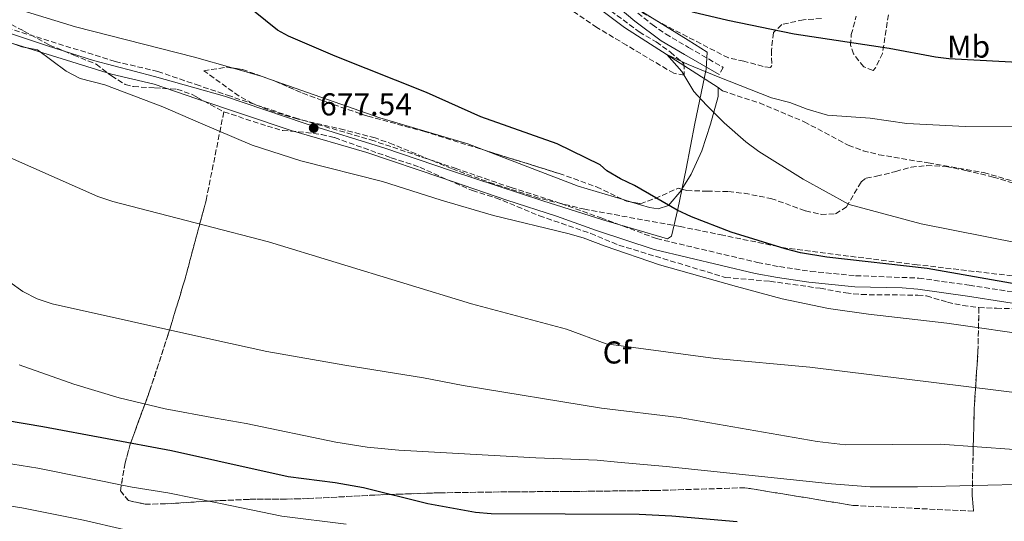
# Model space of a CAD drawing. Units: metres. Extents: x 563188 to 566625, y 4719467 to 4721812.
# Drawn here: x 563814 to 564126, y 4721066 to 4721225 of the extents above; entities that cross this region are included whole.
import ezdxf
from ezdxf.enums import TextEntityAlignment as Align

# ---------------------------------------------------------------- set-up
doc = ezdxf.new("R2010")
doc.units = ezdxf.units.M
doc.header["$MEASUREMENT"] = 0
doc.linetypes.add('DGN Style 3', pattern=[2.435890702152634, 1.739921930109024, -0.6959687720436097])
for name, color, linetype, lineweight in [('Acequia sin especificar', 4, 'Continuous', 0), ('Camino', 7, 'DGN Style 3', 0), ('Cota de punto acotado terreno', 7, 'Continuous', 0), ('Curva de nivel directora', 30, 'Continuous', 30), ('Curva de nivel intermedia', 30, 'Continuous', 0), ('Etiqueta de uso rústico', 92, 'Continuous', 0), ('Etiqueta de zona arbolada', 92, 'Continuous', 0), ('Linea de separación interior de zonas arboladas', 92, 'DGN Style 3', 0), ('Límite de municipio', 7, 'Continuous', 0), ('Línea de cambio de uso (parcela vista)', 92, 'Continuous', 0), ('Margen derecho', 7, 'Continuous', 0), ('Punto acotado terreno (símbolo)', 7, 'Continuous', 0), ('Vaguada', 142, 'DGN Style 3', 13), ('Zona arbolada', 92, 'DGN Style 3', 0)]:
    doc.layers.add(name, color=color, linetype=linetype, lineweight=lineweight)
doc.styles.add('Style-Arial', font='arial.ttf')

# ---------------------------------------------------------------- blocks, each defined once
blk = doc.blocks.new('5PATER')
at = {"layer": 'Punto acotado terreno (símbolo)', "linetype": 'Continuous', "lineweight": 0}
h = blk.add_hatch(color=51, dxfattribs=at)
edge = h.paths.add_edge_path()
edge.add_ellipse((0, 0), major_axis=(-0.1095731443231308, -0.1110710700762829), ratio=0.9994222409660317, start_angle=0, end_angle=360)

msp = doc.modelspace()

# ---------------------------------------------------------------- linework, layer by layer
at = {"layer": 'Acequia sin especificar', "color": 4, "linetype": 'Continuous', "lineweight": 0}
msp.add_polyline3d([(563680.8399999999, 4721358.52, 676.8999999999943), (563690.4400000004, 4721356.119999999, 676.8000000000029), (563699.3200000003, 4721354.279999999, 676.5800000000017), (563732.5599999996, 4721348.199999999, 675.3000000000029), (563765.2400000002, 4721344.84, 674.779999999999), (563779.2800000003, 4721341.560000001, 674.3399999999965), (563814.8799999999, 4721330.52, 673.6999999999971), (563828.9600000001, 4721325.32, 673.4400000000023), (563863.6699999999, 4721307.810000001, 672.4400000000023), (563871.9500000002, 4721303.640000001, 672.1999999999971), (563889.6299999999, 4721294.76, 672.0200000000041), (563910.9900000002, 4721285.08, 671.6999999999971), (563919.5099999999, 4721280.52, 671.5), (563929.2300000004, 4721275.800000001, 671.1999999999971), (563937.8700000001, 4721270.84, 670.9400000000023), (563947.9100000003, 4721264.119999999, 670.6199999999953), (563958.75, 4721255.800000001, 670.4400000000023), (563972.1900000004, 4721246.119999999, 670.0800000000017), (563994.8300000001, 4721230.600000001, 670.2400000000052), (564005.4299999997, 4721222.76, 670.1399999999994), (564035.1500000004, 4721203.640000001, 668.7599999999948)], dxfattribs=at)
at = {"layer": 'Camino', "color": 7, "linetype": 'DGN Style 3', "lineweight": 0}
for points in [[(564000.2199999975, 4721234.980000001, 671.7599999999948), (564014.2199999987, 4721223.609999999, 671.1900000000024), (564018.4600000011, 4721220.670000001, 671.0200000000042), (564025.6900000018, 4721216.420000002, 671.2599999999949), (564036.6900000012, 4721210.030000002, 670.5599999999978), (564035.3900000004, 4721207.800000001, 670.5599999999978)], [(563809.78, 4721222.600000001, 680.1100000000006), (563844.0299999998, 4721211.960000002, 679.179999999993), (563857.5500000004, 4721208.760000002, 678.9600000000066), (563869.6700000018, 4721204.630000001, 678.7200000000014), (563879.6299999994, 4721201.24, 678.5200000000041), (563901.0699999994, 4721194.040000001, 677.6600000000036), (563925.0799999974, 4721187.090000002, 677.0599999999978), (563951.7800000011, 4721178.09, 677.6600000000036), (563969.5100000006, 4721171.960000002, 677.4400000000024), (563985.2699999987, 4721166.920000001, 677.3999999999943), (563997.9899999968, 4721162.359999999, 677.9199999999983), (564015.5899999988, 4721155.800000001, 677.9799999999963), (564047.5900000001, 4721148.240000002, 676.4499999999971), (564054.5100000022, 4721146.920000001, 675.9600000000064), (564064.3899999995, 4721145.420000001, 675.5700000000071), (564078.6700000024, 4721144.040000002, 675.1600000000036), (564098.6599999993, 4721143.279999999, 674.6999999999971), (564114.6700000021, 4721141, 675.0200000000041), (564138.8500000001, 4721137.27, 674.9400000000024)]]:
    msp.add_polyline3d(points, dxfattribs=at)
at = {"layer": 'Curva de nivel directora', "color": 30, "linetype": 'Continuous', "lineweight": 30, "flags": 128}
for points, elevation in [([(564131.3099999987, 4721141), (564101.3099999981, 4721146.359999999), (564069.5799999996, 4721149.930000001), (564061.209999999, 4721151.320000002), (564056.3499999996, 4721152.52), (564039.2300000003, 4721157.800000002), (564026.6699999986, 4721162.689999999), (564022.1499999991, 4721164.84), (564008.6299999985, 4721172.600000001), (564004.1400000004, 4721174.76), (563999.8699999988, 4721177.320000002), (563997.7499999999, 4721179.160000001), (563984.1399999999, 4721185.830000001), (563959.9100000005, 4721194.36), (563942.7099999986, 4721202.120000001), (563913.7400000006, 4721213.570000002), (563898.9399999992, 4721219.930000001), (563895.4700000002, 4721221.880000002), (563867.7899999997, 4721244.280000002)], 675.0000000000001), ([(564001.9499999997, 4721241.480000001), (564012.5499999991, 4721234.680000001), (564021.8699999996, 4721229.800000002), (564026.9900000005, 4721227.720000001), (564038.1399999995, 4721224.980000002), (564059.2399999996, 4721220.670000001), (564089.2699999993, 4721216.2), (564104.0199999993, 4721213.42), (564108.1499999999, 4721212.920000001), (564153.8300000003, 4721210.440000001)], 675.0000000000002), ([(564041.1599999993, 4721066), (564020.39, 4721067.800000002), (564010.0299999999, 4721068.37), (563963.1499999992, 4721068.600000001), (563958.1699999992, 4721069.029999999), (563943.1100000008, 4721071.760000001), (563922.7799999998, 4721076.77), (563913.7499999995, 4721078.360000002), (563898.8699999999, 4721080.280000002), (563876.6099999998, 4721085.27), (563861.9299999991, 4721088.570000002), (563821.1100000002, 4721096.130000001), (563802.9899999995, 4721099.160000003)], 700.0000000000001)]:
    msp.add_lwpolyline(points, dxfattribs=dict(at, elevation=elevation))
at = {"layer": 'Curva de nivel intermedia', "color": 30, "linetype": 'Continuous', "lineweight": 0, "flags": 128}
for points, elevation in [([(564107.5500000009, 4721129.01), (564082.7100000014, 4721131.810000001), (564070.0800000003, 4721133.609999998), (564055.4199999997, 4721136.739999999), (564040.9100000013, 4721140.600000001), (564016.4900000019, 4721147.49), (563999.2699999998, 4721153.4), (563992.3099999995, 4721156.039999999), (563987.5100000005, 4721157.439999999), (563963.9600000007, 4721163.09), (563947.3200000019, 4721167.949999999), (563928.79, 4721173.880000002), (563902.9100000011, 4721180.439999999), (563887.4600000016, 4721185.380000002), (563870.3700000015, 4721192.720000001), (563859.1100000006, 4721197.560000001), (563840.7500000007, 4721204.52), (563832.9099999997, 4721206.52), (563828.5100000009, 4721208.859999999), (563819.4299999994, 4721215.639999999), (563814.5099999997, 4721216.619999998), (563811.3500000014, 4721217.699999998)], 680), ([(564023.630000001, 4721208.759999999), (564018.8900000001, 4721214.099999999), (564025.550000001, 4721210.949999999), (564035.110000001, 4721207.080000001), (564052.0300000012, 4721200.439999999), (564057.7900000013, 4721198.92), (564063.3500000002, 4721196.84), (564069.7500000017, 4721194.92), (564083.2700000001, 4721193.96), (564094.8700000007, 4721192.279999999), (564113.4299999995, 4721191.32), (564131.9500000001, 4721191.479999999)], 670), ([(564140.5100000009, 4721152.359999998), (564099.4300000005, 4721160.439999999), (564076.6300000016, 4721166.600000001), (564062.0700000017, 4721174.599999999), (564048.0300000003, 4721183.399999999), (564043.8700000006, 4721186.439999999), (564036.9900000007, 4721192.439999998), (564031.4299999997, 4721198.12), (564027.4300000009, 4721202.439999999), (564023.630000001, 4721208.759999999)], 670.0000000000001), ([(564321.8700000012, 4721101.27), (564309.190000001, 4721101.07), (564294.7899999998, 4721100.189999999), (564247.7600000015, 4721096.130000001), (564237.7500000002, 4721095.99), (564227.740000001, 4721096.460000002), (564144.4400000003, 4721105.119999998), (564064.1900000006, 4721115.029999999), (564034.3100000008, 4721117.800000001), (563999.6699999999, 4721122.439999999), (563987.0099999999, 4721127.130000001), (563956.9400000023, 4721135.159999999), (563892.6300000015, 4721154.789999999), (563872.2600000001, 4721160.059999999), (563843.3100000002, 4721167.560000001), (563838.5600000003, 4721169.109999999), (563805.2500000016, 4721183.800000001)], 685.0000000000001), ([(564325.7800000005, 4721084.92), (564306.0599999996, 4721086.26), (564291.0700000004, 4721086.430000001), (564249.99, 4721083.71), (564231.7900000013, 4721083.359999998), (564218.0700000017, 4721083.949999999), (564193.1500000015, 4721085.960000001), (564140.5900000014, 4721088.12), (564105.47, 4721090.609999999), (564075.4500000015, 4721090.449999999), (564066.4300000003, 4721091.499999999), (564022.7000000011, 4721099.109999998), (563998.1900000002, 4721102.039999999), (563954.2700000011, 4721109.24), (563941.7600000009, 4721111.71), (563916.7900000016, 4721115.640000001), (563892.0700000006, 4721120.039999999), (563874.3700000001, 4721123.909999999), (563824.0700000018, 4721135.079999999), (563819.3100000009, 4721136.67), (563814.8200000004, 4721139.02), (563810.6600000008, 4721141.970000001)], 690), ([(564314.2300000014, 4721121.67), (564284.7699999994, 4721115.560000001), (564274.8899999999, 4721114.019999999), (564242.8700000009, 4721111.789999999), (564233.7400000002, 4721111.819999999), (564194.7800000011, 4721114.31), (564181.150000001, 4721115.680000001), (564171.3200000006, 4721117.470000001), (564146.87, 4721122.96), (564137.0300000008, 4721124.759999999), (564107.5500000009, 4721129.01)], 680), ([(564133.9900000008, 4721078.01), (564098.2700000004, 4721077.149999999), (564083.2700000001, 4721077.13), (564070.99, 4721078.06), (564018.6100000008, 4721083.569999999), (564003.2300000004, 4721084.92), (563996.7500000007, 4721085.560000001), (563977.3100000013, 4721086.279999998), (563933.9700000011, 4721088.75), (563923.8800000015, 4721089.73), (563913.990000001, 4721091.300000001), (563885.5199999993, 4721097.159999999), (563875.8200000008, 4721098.909999999), (563859.8700000005, 4721101.800000002), (563845.3100000005, 4721105.319999999), (563830.9400000006, 4721109.640000001), (563813.6300000013, 4721115.82)], 695), ([(563917.2200000008, 4721065.27), (563896.9000000008, 4721067.789999999), (563877.400000001, 4721071.800000001), (563860.7700000012, 4721075.23), (563849.4600000012, 4721076.98), (563819.5000000009, 4721082.99), (563795.6300000014, 4721086.869999998)], 705), ([(563793.2199999996, 4721073.789999999), (563814.5000000007, 4721070.46), (563834.0300000019, 4721066.51), (563846.8200000015, 4721063.58)], 710.0000000000001)]:
    msp.add_lwpolyline(points, dxfattribs=dict(at, elevation=elevation))
at = {"layer": 'Linea de separación interior de zonas arboladas', "color": 92, "linetype": 'DGN Style 3', "lineweight": 0}
msp.add_polyline3d([(564117.7400000002, 4721133.980000001, 682.5500000000029), (564117.4299999997, 4721119.880000001, 683.5099999999948), (564116.7100000001, 4721109.560000001, 684.6300000000047), (564116.2300000004, 4721101.720000001, 686.2299999999959), (564115.9100000003, 4721088.84, 690.1900000000023), (564115.5899999999, 4721074.680000001, 695.8699999999953), (564115.9900000002, 4721069.4, 698.4900000000052), (564077.79, 4721071.24, 698.3300000000017), (564043.5899999999, 4721076.84, 698.3500000000058), (564015.1900000004, 4721075.960000001, 700.5200000000042), (563987.0700000003, 4721075.640000001, 701.6199999999953), (563970.3099999996, 4721075.560000001, 702.7599999999949), (563946.9900000002, 4721075.24, 703.1600000000036), (563926.3099999996, 4721074.52, 703.8399999999965), (563905.3099999996, 4721073.4, 705.1999999999972), (563898.3099999996, 4721073.24, 705.3399999999965), (563886.5099999999, 4721073.16, 706.779999999999), (563877.3399999999, 4721072.75, 707.7100000000065), (563872.1500000004, 4721072.52, 708.2400000000052), (563860.0300000003, 4721071.720000001, 708.1999999999972), (563853.5499999998, 4721071.640000001, 708.0200000000042), (563848.2699999996, 4721072.76, 707.7200000000012), (563845.7100000001, 4721075.880000001, 707.1000000000058), (563847.1900000004, 4721084.680000001, 705.7200000000012), (563848.79, 4721090.600000001, 704.779999999999), (563854.9500000002, 4721107.4, 699.4600000000064), (563860.8700000001, 4721125.480000001, 697), (563866.1100000005, 4721142.76, 692.1199999999953), (563872, 4721164.689999999, 687.3800000000047), (563872.8700000001, 4721167.960000001, 686.679999999993), (563878.4699999997, 4721195.960000001, 682.9799999999959)], dxfattribs=at)
at = {"layer": 'Límite de municipio', "color": 7, "linetype": 'Continuous', "lineweight": 0}
msp.add_polyline3d([(564009.8399999999, 4721228.390000001, 671.84), (564025.6499999985, 4721218.65, 671.9300000000002), (564031.6499999985, 4721214.859999999, 671.4200000000001), (564031.2800000012, 4721209.52, 670.51), (564027.75, 4721192.33, 670.89), (564024.9800000004, 4721177.949999999, 672.49), (564022.3299999982, 4721165.100000001, 674.95), (564020.3099999987, 4721156.57, 677.2800000000001), (564019.0399999992, 4721155.680000001, 677.65), (563998.5300000012, 4721161.710000001, 677.9200000000001), (563979.5399999992, 4721167.74, 677.4100000000001), (563950.6099999994, 4721177.300000001, 677.6600000000001), (563929.4499999993, 4721184.470000001, 677.1700000000001), (563904.2199999989, 4721192.26, 677.59), (563878.7300000004, 4721200.949999999, 678.5300000000001), (563856.5599999987, 4721207.220000001, 678.97), (563837.1900000013, 4721212.24, 679.38), (563822.6600000003, 4721216.890000001, 679.8200000000002), (563806.9800000004, 4721222.050000001, 680.1700000000001)], dxfattribs=at)
at = {"layer": 'Línea de cambio de uso (parcela vista)', "color": 92, "linetype": 'Continuous', "lineweight": 0, "extrusion": (0.1709017495212105, 0.434926611202332, 0.8840992223040608), "elevation": 2150346.311782687, "flags": 128}
msp.add_lwpolyline([(1201819.875034587, -4066866.21080266), (1201824.250455497, -4066866.030832321), (1201834.082973363, -4066864.968343932)], dxfattribs=at)
at = {"layer": 'Línea de cambio de uso (parcela vista)', "color": 92, "linetype": 'Continuous', "lineweight": 0, "extrusion": (0.09026170866571337, 0.2048642033207817, 0.9746196602503396), "elevation": 1018764.553542187, "flags": 128}
msp.add_lwpolyline([(1387413.102568959, -4432238.09485901), (1387427.832862002, -4432236.237954458), (1387459.021418702, -4432234.676760954)], dxfattribs=at)
at = {"layer": 'Línea de cambio de uso (parcela vista)', "color": 92, "linetype": 'Continuous', "lineweight": 0, "extrusion": (0.02681906071667894, -0.008083865671096556, 0.9996076175670565), "elevation": -22364.18553276018, "flags": 128}
msp.add_lwpolyline([(4683055.670682075, 822201.724922483), (4683055.670682075, 822204.5309722994)], dxfattribs=at)
at = {"layer": 'Línea de cambio de uso (parcela vista)', "color": 92, "linetype": 'Continuous', "lineweight": 0}
for points in [[(563881.0950999996, 4721209.8817, 676.6564999999973), (563869.1699999999, 4721213.300000001, 677.279999999999), (563831.5099999999, 4721222.92, 679.8399999999965), (563813.2300000004, 4721228.52, 679.9199999999983), (563784.8300000001, 4721240.600000001, 680.4400000000023), (563751.79, 4721249.4, 681.9799999999959), (563741.9100000003, 4721252.76, 682.1600000000036), (563732.1500000004, 4721257.08, 682.3399999999965), (563714.1900000004, 4721270.199999999, 682.3600000000006), (563707.3499999996, 4721274.199999999, 682.4199999999983), (563694.5899999999, 4721281.24, 682.0399999999936), (563689.3499999996, 4721283.960000001, 682.0800000000017), (563678.75, 4721288.439999999, 682.7599999999948), (563671.1900000004, 4721291.16, 682.9199999999983), (563666.2300000004, 4721294.199999999, 682.679999999993), (563663.0700000003, 4721298.76, 682.2400000000052), (563663.4699999997, 4721303.480000001, 681.5800000000017), (563670.1900000004, 4721322.279999999, 679.8399999999965), (563673.3499999996, 4721333.640000001, 678.6600000000036), (563674.5099999999, 4721339.350000001, 677.779999999999)], [(563961.6354, 4721183.6226, 676.0494999999937), (563955.75, 4721185.880000001, 676.1199999999953), (563927.9100000003, 4721194.039999999, 675.3999999999943), (563894.7204999998, 4721205.707900001, 676.0758999999962)], [(564035.1500000004, 4721203.640000001, 668.7599999999948), (564035.0700000003, 4721200.84, 669.279999999999), (564032.7100000001, 4721192.039999999, 670.1399999999994), (564029.9100000003, 4721183.640000001, 671.4600000000064), (564026.5899999999, 4721176.199999999, 672.3999999999943), (564023.6449999996, 4721171.442700001, 673.8536000000023)], [(564023.6449999996, 4721171.442700001, 673.8536000000023), (564023.4699999997, 4721171.16, 673.9400000000023), (564019.3899999997, 4721166.279999999, 674.1000000000058), (564016.0700000003, 4721165.24, 674.8999999999943), (564013.3499999996, 4721165.640000001, 675.0399999999936), (564007.6852000002, 4721167.3475, 675.2057000000059)]]:
    msp.add_polyline3d(points, dxfattribs=at)
at = {"layer": 'Margen derecho', "color": 7, "linetype": 'Continuous', "lineweight": 0}
for points in [[(564035.3900000004, 4721207.800000001, 670.5599999999978), (564024.390000001, 4721214.199999999, 671.2599999999949), (564017.0300000005, 4721218.520000001, 671.0200000000042), (564008.7100000011, 4721224.720000001, 671.350000000006), (563990.9599999995, 4721239.67, 672.0800000000017), (563983.9099999996, 4721246.76, 672.4799999999959), (563975.1099999998, 4721254.520000001, 673.1399999999994), (563970.989999998, 4721259.08, 674.179999999993), (563960.3900000011, 4721274.100000001, 675.9199999999984), (563956.3299999975, 4721280.949999999, 676.6199999999955), (563954.109999998, 4721285.400000001, 677.1799999999931), (563947.8399999982, 4721300.520000001, 679.4400000000024), (563944.9200000013, 4721309.560000001, 680.2599999999949), (563939.6399999997, 4721322.520000001, 681.6399999999995), (563933.2800000005, 4721339.480000001, 682.800000000003), (563930.7899999983, 4721349.080000003, 683.4499999999972), (563929.8599999985, 4721353.970000003, 683.8600000000006), (563928.9399999998, 4721361.630000002, 684.300000000003), (563928.1999999977, 4721382.000000002, 684.8999999999944), (563928.8299999981, 4721390.949999999, 685.1499999999943), (563930.6000000006, 4721400.800000002, 685.2500000000001), (563933.4300000003, 4721410.430000001, 685.5899999999965), (563938.8799999974, 4721426.360000002, 686.8999999999943), (563943.8399999995, 4721437.160000001, 687.6399999999994)], [(563808.5700000008, 4721218.570000002, 680.1100000000006), (563842.9200000011, 4721207.900000001, 679.179999999993), (563856.3900000004, 4721204.710000001, 678.9600000000066), (563869.94, 4721200.100000001, 678.6900000000023), (563899.8199999998, 4721190.02, 677.6600000000036), (563923.829999998, 4721183.07, 677.0599999999978), (563947.5199999987, 4721175.100000001, 677.6499999999944), (563968.1799999984, 4721167.960000001, 677.4400000000024), (563983.9200000007, 4721162.930000002, 677.3999999999943), (563996.5499999997, 4721158.410000003, 677.9199999999983), (564014.7799999998, 4721152.360000002, 677.9799999999963), (564046.8500000001, 4721144.790000001, 676.4499999999971), (564053.9200000021, 4721143.440000001, 675.9600000000064), (564063.7999999995, 4721141.940000001, 675.5700000000071), (564078.4299999988, 4721140.51, 675.1600000000036), (564093.4400000002, 4721140.15, 674.7899999999936), (564098.3399999997, 4721139.760000002, 674.6999999999971), (564114.1499999969, 4721137.510000001, 675.0200000000041), (564138.3799999985, 4721133.770000001, 674.9400000000024)]]:
    msp.add_polyline3d(points, dxfattribs=at)
at = {"layer": 'Vaguada', "color": 142, "linetype": 'DGN Style 3', "lineweight": 13}
msp.add_polyline3d([(564035.1500000004, 4721203.640000001, 668.7599999999948), (564036.4699999997, 4721202.600000001, 668.7599999999948), (564048.2100000001, 4721198.800000001, 668.5200000000041), (564062.3700000001, 4721192.83, 668.1499999999943), (564076.3499999996, 4721185.4, 667.820000000007), (564081.04, 4721183.67, 667.679999999993), (564086, 4721182.390000001, 667.6199999999953), (564101.6799999997, 4721179.77, 667.3800000000047), (564119.2599999999, 4721176.74, 666.429999999993), (564132.7100000001, 4721172.76, 666.3600000000006), (564148.4400000004, 4721167.57, 665), (564192.7100000001, 4721168.680000001, 660), (564223.79, 4721170.609999999, 655), (564246.8099999996, 4721173.800000001, 650), (564260.5899999999, 4721183.4, 649.3000000000029), (564269.3099999996, 4721192.92, 648.279999999999), (564275.3600000005, 4721205.5, 645), (564287.6299999999, 4721231.720000001, 640), (564297.04, 4721267.640000001, 635), (564310, 4721316.84, 630), (564317.0599999996, 4721348.01, 625)], dxfattribs=at)
at = {"layer": 'Zona arbolada', "color": 92, "linetype": 'DGN Style 3', "lineweight": 0, "extrusion": (0.04728832839140491, -0.0139062713883962, 0.9987844760577824), "elevation": -38304.44328663201, "flags": 128}
msp.add_lwpolyline([(4688509.20839411, 789936.1363961378), (4688509.208394109, 789934.8684077548)], dxfattribs=at)
at = {"layer": 'Zona arbolada', "color": 92, "linetype": 'DGN Style 3', "lineweight": 0, "extrusion": (-0.0007741102108957507, -0.01689597410454049, 0.9998569531750231), "elevation": -79527.57601846011, "flags": 128}
msp.add_lwpolyline([(347334.4098446613, 4741367.422814477), (347335.5127746747, 4741366.955737444), (347337.1296797721, 4741366.736979845)], dxfattribs=at)
at = {"layer": 'Zona arbolada', "color": 92, "linetype": 'DGN Style 3', "lineweight": 0}
for points in [[(563999.1299999999, 4721229.449999999, 673.7100000000064), (564010.1100000005, 4721221.310000001, 673.179999999993), (564015.4699999997, 4721218.119999999, 672.9799999999959), (564019.9900000002, 4721214.92, 673.2200000000012), (564024.2300000004, 4721211.24, 673.1399999999994), (564024.3499999996, 4721207.560000001, 672.8600000000006), (564021.0300000003, 4721208.199999999, 672.9199999999983), (564006.1100000005, 4721217.08, 674.1600000000036), (563996.7100000001, 4721222.680000001, 674.3399999999965), (563987.1900000004, 4721229.24, 673.9799999999959)], [(563999.1299999999, 4721229.449999999, 673.7100000000064), (564010.1100000005, 4721221.310000001, 673.179999999993), (564015.4699999997, 4721218.119999999, 672.9799999999959), (564019.9900000002, 4721214.92, 673.2200000000012), (564024.2300000004, 4721211.24, 673.1399999999994), (564024.3499999996, 4721207.560000001, 672.8600000000006), (564021.0300000003, 4721208.199999999, 672.9199999999983), (564006.1100000005, 4721217.08, 674.1600000000036), (563996.7100000001, 4721222.680000001, 674.3399999999965), (563987.1900000004, 4721229.24, 673.9799999999959)], [(564067.8300000001, 4721225.560000001, 680.9600000000064), (564062.1100000005, 4721225.16, 679.7599999999948), (564055.2300000004, 4721223.640000001, 678.8000000000029), (564052.5899999999, 4721221.08, 678.179999999993), (564051.9900000002, 4721215.480000001, 677.2400000000052), (564052.0899999999, 4721210.619999999, 675.5899999999965), (564051.6699999999, 4721210.039999999, 675.3999999999943), (564049.3499999996, 4721210.359999999, 675.1000000000058), (564043.2699999996, 4721212.039999999, 675.0399999999936), (564038.3499999996, 4721213.08, 674.6999999999971), (564023.1900000004, 4721220.869999999, 674.8500000000058), (564006.6299999999, 4721229.720000001, 675.9400000000023)], [(564067.8300000001, 4721225.560000001, 680.9600000000064), (564062.1100000005, 4721225.16, 679.7599999999948), (564055.2300000004, 4721223.640000001, 678.8000000000029), (564052.5899999999, 4721221.08, 678.179999999993), (564051.9900000002, 4721215.480000001, 677.2400000000052), (564052.0899999999, 4721210.619999999, 675.5899999999965), (564051.6699999999, 4721210.039999999, 675.3999999999943), (564049.3499999996, 4721210.359999999, 675.1000000000058), (564043.2699999996, 4721212.039999999, 675.0399999999936), (564038.3499999996, 4721213.08, 674.6999999999971), (564023.1900000004, 4721220.869999999, 674.8500000000058), (564006.6299999999, 4721229.720000001, 675.9400000000023)], [(564089.0300000003, 4721226.76, 677.9400000000023), (564087.1500000004, 4721214.52, 675.6999999999971), (564085, 4721209.960000001, 674.9799999999959), (564084.1900000004, 4721209.08, 674.9400000000023), (564081.2300000004, 4721210.279999999, 675.5), (564078.0300000003, 4721214.33, 676.0500000000029), (564077.0700000003, 4721217.08, 676.3800000000047), (564077.2699999996, 4721220.439999999, 676.7599999999948), (564078.8700000001, 4721226.279999999, 678.2200000000012)], [(564089.0300000003, 4721226.76, 677.9400000000023), (564087.1500000004, 4721214.52, 675.6999999999971), (564085, 4721209.960000001, 674.9799999999959), (564084.1900000004, 4721209.08, 674.9400000000023), (564081.2300000004, 4721210.279999999, 675.5), (564078.0300000003, 4721214.33, 676.0500000000029), (564077.0700000003, 4721217.08, 676.3800000000047), (564077.2699999996, 4721220.439999999, 676.7599999999948), (564078.8700000001, 4721226.279999999, 678.2200000000012)], [(563811.1500000004, 4721223.609999999, 683.4499999999971), (563815.1500000004, 4721221.560000001, 683.3399999999965), (563823.2699999996, 4721217.16, 683.820000000007), (563830.9100000003, 4721213.960000001, 684.179999999993), (563837.9900000002, 4721211.08, 684.0200000000041), (563842.8700000001, 4721207.4, 683.5), (563847.2100000001, 4721204.689999999, 683.6999999999971), (563849.8300000001, 4721203.960000001, 683.8999999999943), (563856.6299999999, 4721203.560000001, 684.5), (563863.5899999999, 4721203.16, 684.6000000000058), (563868.2699999996, 4721201.539999999, 684.1199999999953), (563869.9100000003, 4721200.640000001, 683.929999999993), (563878.4699999997, 4721195.960000001, 682.9799999999959), (563872.8700000001, 4721167.960000001, 686.679999999993), (563872, 4721164.689999999, 687.3800000000047), (563866.1100000005, 4721142.76, 692.1199999999953), (563860.8700000001, 4721125.480000001, 697), (563854.9500000002, 4721107.4, 699.4600000000064), (563848.79, 4721090.600000001, 704.779999999999), (563847.1900000004, 4721084.680000001, 705.7200000000012), (563845.7100000001, 4721075.880000001, 707.1000000000058), (563848.2699999996, 4721072.76, 707.7200000000012), (563853.5499999998, 4721071.640000001, 708.0200000000042), (563860.0300000003, 4721071.720000001, 708.1999999999972), (563872.1500000004, 4721072.52, 708.2400000000052), (563877.3399999999, 4721072.75, 707.7100000000065), (563886.5099999999, 4721073.16, 706.779999999999), (563898.3099999996, 4721073.24, 705.3399999999965), (563905.3099999996, 4721073.4, 705.1999999999972), (563926.3099999996, 4721074.52, 703.8399999999965), (563946.9900000002, 4721075.24, 703.1600000000036), (563970.3099999996, 4721075.560000001, 702.7599999999949), (563987.0700000003, 4721075.640000001, 701.6199999999953), (564015.1900000004, 4721075.960000001, 700.5200000000042), (564043.5899999999, 4721076.84, 698.3500000000058), (564077.79, 4721071.24, 698.3300000000017), (564115.9900000002, 4721069.4, 698.4900000000052), (564115.5899999999, 4721074.680000001, 695.8699999999953), (564115.9100000003, 4721088.84, 690.1900000000023), (564116.2300000004, 4721101.720000001, 686.2299999999959), (564116.7100000001, 4721109.560000001, 684.6300000000047), (564117.4299999997, 4721119.880000001, 683.5099999999948), (564117.7400000002, 4721133.980000001, 682.5500000000029), (564123.2699999996, 4721133.74, 682.6999999999971), (564140.6299999999, 4721133.24, 681.9600000000064)], [(563811.1500000004, 4721223.609999999, 683.4499999999971), (563815.1500000004, 4721221.560000001, 683.3399999999965), (563823.2699999996, 4721217.16, 683.820000000007), (563830.9100000003, 4721213.960000001, 684.179999999993), (563837.9900000002, 4721211.08, 684.0200000000041), (563842.8700000001, 4721207.4, 683.5), (563847.2100000001, 4721204.689999999, 683.6999999999971), (563849.8300000001, 4721203.960000001, 683.8999999999943), (563856.6299999999, 4721203.560000001, 684.5), (563863.5899999999, 4721203.16, 684.6000000000058), (563868.2699999996, 4721201.539999999, 684.1199999999953), (563869.9100000003, 4721200.640000001, 683.929999999993), (563878.4699999997, 4721195.960000001, 682.9799999999959)], [(564142.7800000003, 4721142.279999999, 678.9600000000064), (564098.1500000004, 4721147.529999999, 681.2299999999959), (564056.5899999999, 4721152.77, 683.6600000000036), (564036.6200000001, 4721156.859999999, 684.6600000000036), (564023.0899999999, 4721159.609999999, 684.8300000000017), (563992.8700000001, 4721165.08, 682.9799999999959), (563978.3099999996, 4721168.65, 682.8300000000017), (563963.9800000004, 4721173.140000001, 682.6699999999983), (563950.6299999999, 4721177.980000001, 682.529999999999), (563932.1600000003, 4721185.640000001, 682.3099999999977), (563926.4199999999, 4721187.689999999, 682.25), (563916.6299999999, 4721190.279999999, 682.1499999999943), (563901.7400000002, 4721193.710000001, 681.9600000000064), (563892.1799999997, 4721196.680000001, 681.75), (563887.6299999999, 4721198.630000001, 681.6000000000058), (563883.2999999998, 4721200.99, 681.429999999993), (563872.1100000005, 4721209, 680.8399999999965), (563879.4699999997, 4721210.119999999, 680.279999999999), (563884.3799999999, 4721209.4, 680.0800000000017), (563894.5099999999, 4721205.800000001, 679.4600000000064), (563903.4699999997, 4721201.880000001, 679.1399999999994), (563913.1900000004, 4721198.279999999, 678.7599999999948), (563924.1100000005, 4721194.600000001, 678.6399999999994), (563941.79, 4721189.800000001, 678.6000000000058), (563984.7100000001, 4721176.439999999, 678.179999999993), (563996.5499999998, 4721172.199999999, 677.9199999999983), (564006.0800000001, 4721167.640000001, 677.8500000000058), (564010.4699999997, 4721166.84, 677.8399999999965), (564015.1299999999, 4721168.51, 678.029999999999), (564022.4299999997, 4721171.800000001, 678.6000000000058), (564025.1500000004, 4721171, 678.4600000000064), (564031.5899999999, 4721170.84, 677.0399999999936), (564038.3899999997, 4721170.680000001, 676.4600000000064), (564043.3499999996, 4721170.17, 676.1000000000058), (564051.8300000001, 4721168.52, 675.6199999999953), (564062.79, 4721164.600000001, 674.6600000000036), (564067.7199999997, 4721163.470000001, 674.3099999999977), (564072.3099999996, 4721163.640000001, 674.0599999999977), (564075.75, 4721165.880000001, 674.0399999999936), (564080.4600000001, 4721173.810000001, 674.4799999999959), (564081.9900000002, 4721175, 674.5399999999936), (564085.3099999996, 4721175.560000001, 674.2200000000012), (564091.3499999996, 4721177.08, 672.1000000000058), (564096.2699999996, 4721178.439999999, 671.0599999999977), (564101.2000000002, 4721178.92, 670.279999999999), (564107.2800000003, 4721178.66, 669.6499999999943), (564113.5300000003, 4721177.42, 668.9199999999983), (564122.2300000004, 4721175.32, 667.9400000000023), (564134.9900000002, 4721171.480000001, 666.9400000000023)], [(564142.7800000003, 4721142.279999999, 678.9600000000064), (564098.1500000004, 4721147.529999999, 681.2299999999959), (564056.5899999999, 4721152.77, 683.6600000000036), (564036.6200000001, 4721156.859999999, 684.6600000000036), (564023.0899999999, 4721159.609999999, 684.8300000000017), (563992.8700000001, 4721165.08, 682.9799999999959), (563978.3099999996, 4721168.65, 682.8300000000017), (563963.9800000004, 4721173.140000001, 682.6699999999983), (563950.6299999999, 4721177.980000001, 682.529999999999), (563932.1600000003, 4721185.640000001, 682.3099999999977), (563926.4199999999, 4721187.689999999, 682.25), (563916.6299999999, 4721190.279999999, 682.1499999999943), (563901.7400000002, 4721193.710000001, 681.9600000000064), (563892.1799999997, 4721196.680000001, 681.75), (563887.6299999999, 4721198.630000001, 681.6000000000058), (563883.2999999998, 4721200.99, 681.429999999993), (563872.1100000005, 4721209, 680.8399999999965), (563879.4699999997, 4721210.119999999, 680.279999999999), (563881.0950999996, 4721209.8817, 680.2137999999978)], [(563881.0950999996, 4721209.8817, 680.2137999999978), (563884.3799999999, 4721209.4, 680.0800000000017), (563894.5099999999, 4721205.800000001, 679.4600000000064), (563894.7204999998, 4721205.707900001, 679.4524999999994)], [(563894.7204999998, 4721205.707900001, 679.4524999999994), (563903.4699999997, 4721201.880000001, 679.1399999999994), (563913.1900000004, 4721198.279999999, 678.7599999999948), (563924.1100000005, 4721194.600000001, 678.6399999999994), (563941.79, 4721189.800000001, 678.6000000000058), (563961.6354, 4721183.6226, 678.4057999999932)], [(563878.4699999997, 4721195.960000001, 682.9799999999959), (563892.2699999996, 4721191.480000001, 682.5399999999936), (563897.1500000004, 4721190.039999999, 683.4600000000064), (563904.4299999997, 4721189.480000001, 683.9799999999959), (563909.4000000004, 4721188.810000001, 683.8899999999994), (563913.5499999998, 4721187.800000001, 683.6999999999971), (563931.5499999998, 4721181.4, 682.7599999999948), (563940.6299999999, 4721178.439999999, 683.4799999999959), (563949.3899999997, 4721174.439999999, 683.8999999999943), (563957.2300000004, 4721171, 683.5800000000017), (563964.5899999999, 4721168.76, 683.9199999999983), (563978.4600000001, 4721163.039999999, 683.4400000000023), (563994.7199999997, 4721157.439999999, 683.9199999999983), (564003.6299999999, 4721153.720000001, 683.8000000000029), (564037.4299999997, 4721143.480000001, 682.3399999999965), (564051.5099999999, 4721142.279999999, 682), (564067.4699999997, 4721140.039999999, 681.8000000000029), (564075.5099999999, 4721138.600000001, 681.6399999999994), (564080.4800000004, 4721138.050000001, 681.4100000000036), (564098.3499999996, 4721137.880000001, 680.7100000000064), (564101.1100000005, 4721137.640000001, 680.7200000000012), (564107.75, 4721135.640000001, 681.6399999999994), (564112.6200000001, 4721134.619999999, 682.1399999999994), (564117.7400000002, 4721133.980000001, 682.5500000000029)], [(563961.6354, 4721183.6226, 678.4057999999932), (563984.7100000001, 4721176.439999999, 678.179999999993), (563996.5499999998, 4721172.199999999, 677.9199999999983), (564004.9995999997, 4721168.157000001, 677.8579000000027)], [(564023.6449999996, 4721171.442700001, 678.5375000000058), (564025.1500000004, 4721171, 678.4600000000064), (564031.5899999999, 4721170.84, 677.0399999999936), (564038.3899999997, 4721170.680000001, 676.4600000000064), (564043.3499999996, 4721170.17, 676.1000000000058), (564051.8300000001, 4721168.52, 675.6199999999953), (564062.79, 4721164.600000001, 674.6600000000036), (564067.7199999997, 4721163.470000001, 674.3099999999977), (564072.3099999996, 4721163.640000001, 674.0599999999977), (564075.75, 4721165.880000001, 674.0399999999936), (564080.4600000001, 4721173.810000001, 674.4799999999959), (564081.9900000002, 4721175, 674.5399999999936), (564085.3099999996, 4721175.560000001, 674.2200000000012), (564091.3499999996, 4721177.08, 672.1000000000058), (564096.2699999996, 4721178.439999999, 671.0599999999977), (564101.2000000002, 4721178.92, 670.279999999999), (564107.2800000003, 4721178.66, 669.6499999999943), (564113.5300000003, 4721177.42, 668.9199999999983), (564122.2300000004, 4721175.32, 667.9400000000023), (564134.9900000002, 4721171.480000001, 666.9400000000023)], [(564007.6852000002, 4721167.3475, 677.8463000000047), (564010.4699999997, 4721166.84, 677.8399999999965), (564015.1299999999, 4721168.51, 678.029999999999), (564022.4299999997, 4721171.800000001, 678.6000000000058)], [(564117.7400000002, 4721133.980000001, 682.5500000000029), (564123.2699999996, 4721133.74, 682.6999999999971), (564140.6299999999, 4721133.24, 681.9600000000064), (564166.4699999997, 4721129.77, 681.6000000000058), (564182.1900000004, 4721128.76, 682.7599999999948), (564194.1299999999, 4721127.84, 682.8999999999943), (564208.5700000003, 4721126.08, 682.1900000000023), (564222.9199999999, 4721122.939999999, 681.6499999999943), (564229.29, 4721121.939999999, 681.3500000000058), (564235.3600000005, 4721121.26, 681.2100000000064), (564240.6200000001, 4721121.050000001, 681.529999999999), (564255.8700000001, 4721122.189999999, 682.1999999999971), (564263.3099999996, 4721123.15, 682.3600000000006), (564269.9100000003, 4721124.99, 682.3600000000006), (564280.9500000002, 4721129.630000001, 681.6199999999953), (564285.7300000004, 4721131.08, 681.3000000000029), (564291.0300000003, 4721131.779999999, 681.0899999999965), (564296.5899999999, 4721131.75, 681), (564303.1500000004, 4721131.230000001, 681), (564310.4699999997, 4721129.710000001, 680.9600000000064), (564321.4299999997, 4721130.029999999, 681.6600000000036)]]:
    msp.add_polyline3d(points, dxfattribs=at)
msp.add_polyline3d([(564117.7400000002, 4721133.980000001, 682.5500000000029), (564117.4299999997, 4721119.880000001, 683.5099999999948), (564116.7100000001, 4721109.560000001, 684.6300000000047), (564116.2300000004, 4721101.720000001, 686.2299999999959), (564115.9100000003, 4721088.84, 690.1900000000023), (564115.5899999999, 4721074.680000001, 695.8699999999953), (564115.9900000002, 4721069.4, 698.4900000000052), (564077.79, 4721071.24, 698.3300000000017), (564043.5899999999, 4721076.84, 698.3500000000058), (564015.1900000004, 4721075.960000001, 700.5200000000042), (563987.0700000003, 4721075.640000001, 701.6199999999953), (563970.3099999996, 4721075.560000001, 702.7599999999949), (563946.9900000002, 4721075.24, 703.1600000000036), (563926.3099999996, 4721074.52, 703.8399999999965), (563905.3099999996, 4721073.4, 705.1999999999972), (563898.3099999996, 4721073.24, 705.3399999999965), (563886.5099999999, 4721073.16, 706.779999999999), (563877.3399999999, 4721072.75, 707.7100000000065), (563872.1500000004, 4721072.52, 708.2400000000052), (563860.0300000003, 4721071.720000001, 708.1999999999972), (563853.5499999998, 4721071.640000001, 708.0200000000042), (563848.2699999996, 4721072.76, 707.7200000000012), (563845.7100000001, 4721075.880000001, 707.1000000000058), (563847.1900000004, 4721084.680000001, 705.7200000000012), (563848.79, 4721090.600000001, 704.779999999999), (563854.9500000002, 4721107.4, 699.4600000000064), (563860.8700000001, 4721125.480000001, 697), (563866.1100000005, 4721142.76, 692.1199999999953), (563872, 4721164.689999999, 687.3800000000047), (563872.8700000001, 4721167.960000001, 686.679999999993), (563878.4699999997, 4721195.960000001, 682.9799999999959), (563892.2699999996, 4721191.480000001, 682.5399999999936), (563897.1500000004, 4721190.039999999, 683.4600000000064), (563904.4299999997, 4721189.480000001, 683.9799999999959), (563909.4000000004, 4721188.810000001, 683.8899999999994), (563913.5499999998, 4721187.800000001, 683.6999999999971), (563931.5499999998, 4721181.4, 682.7599999999948), (563940.6299999999, 4721178.439999999, 683.4799999999959), (563949.3899999997, 4721174.439999999, 683.8999999999943), (563957.2300000004, 4721171, 683.5800000000017), (563964.5899999999, 4721168.76, 683.9199999999983), (563978.4600000001, 4721163.039999999, 683.4400000000023), (563994.7199999997, 4721157.439999999, 683.9199999999983), (564003.6299999999, 4721153.720000001, 683.8000000000029), (564037.4299999997, 4721143.480000001, 682.3399999999965), (564051.5099999999, 4721142.279999999, 682), (564067.4699999997, 4721140.039999999, 681.8000000000029), (564075.5099999999, 4721138.600000001, 681.6399999999994), (564080.4800000004, 4721138.050000001, 681.4100000000036), (564098.3499999996, 4721137.880000001, 680.7100000000064), (564101.1100000005, 4721137.640000001, 680.7200000000012), (564107.75, 4721135.640000001, 681.6399999999994), (564112.6200000001, 4721134.619999999, 682.1399999999994)], close=True, dxfattribs=at)

# ---------------------------------------------------------------- block references
at = {"layer": 'Punto acotado terreno (símbolo)', "color": 7, "linetype": 'Continuous', "lineweight": 0, "xscale": 10, "yscale": 10, "zscale": 10}
msp.add_blockref('5PATER', (563906.949999998, 4721190.84, 677.539999999994), dxfattribs=at)

# ---------------------------------------------------------------- texts
at = {"layer": 'Cota de punto acotado terreno', "color": 7, "linetype": 'Continuous', "lineweight": 0, "style": 'Style-Arial'}
msp.add_text('677.54', height=7.000000000000002, dxfattribs=at).set_placement((563908.9400000023, 4721194.84, 677.5399999999936))
at = {"layer": 'Etiqueta de uso rústico', "color": 92, "linetype": 'Continuous', "lineweight": 0, "style": 'Style-Arial'}
msp.add_text('Mb', height=7.000000000000002, dxfattribs=at).set_placement((564114.4502462426, 4721216.67001, 676.0099999999948), align=Align.MIDDLE_CENTER)
at = {"layer": 'Etiqueta de zona arbolada', "color": 92, "linetype": 'Continuous', "lineweight": 0, "style": 'Style-Arial'}
msp.add_text('Cf', height=7.000000000000002, dxfattribs=at).set_placement((564003.1094962405, 4721119.710010002, 685.6300000000047), align=Align.MIDDLE_CENTER)

doc.saveas('drawing.dxf')
